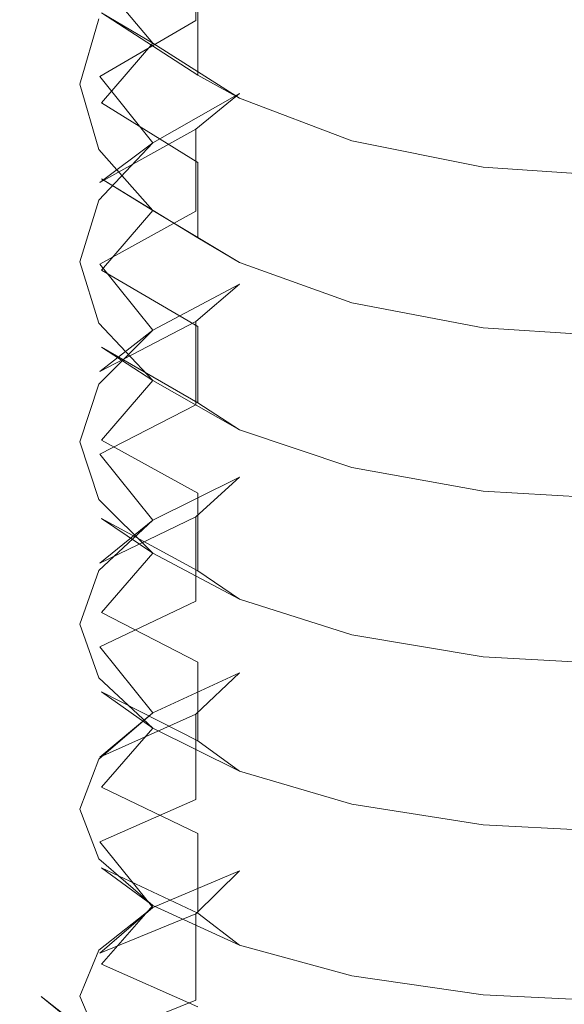
# Model space of a CAD drawing. Extents: x -26 to 84, y -256 to 26.
# Drawn here: x -11 to -1, y -81 to -63 of the extents above; entities that cross this region are included whole.
import ezdxf

# ---------------------------------------------------------------- set-up
doc = ezdxf.new("R2010")
doc.units = 0
doc.header["$LTSCALE"] = 500
doc.header["$MEASUREMENT"] = 0
doc.layers.add('CHROM', color=7, linetype='Continuous')

msp = doc.modelspace()

# ---------------------------------------------------------------- linework, layer by layer
at = {"layer": 'CHROM', "lineweight": 0}
for points, invisible_edges in [([(-10.607, -60.237, 436.496), (-10.979, -61.603, 434.003), (-10.979, -63.016, 434.771), (-10.607, -61.663, 437.272)], 15), ([(-7.775, -62.739, 443.383), (-5.502, -61.949, 444.956), (-5.503, -60.467, 444.206), (-7.775, -61.265, 442.638)], 15), ([(-10.589, -62.968, 431.514), (-10.979, -61.603, 434.003), (-9.884, -60.724, 433.515), (-9.54, -61.981, 431.287)], 15), ([(-10.589, -61.276, 430.56), (-9.491, -62.602, 428.273), (-8.558, -63.153, 429.209), (-9.54, -61.981, 431.287)], 11), ([(-7.775, -61.265, 442.638), (-9.523, -62.299, 440.607), (-9.523, -63.762, 441.347), (-7.775, -62.739, 443.383)], 7), ([(-7.738, -63.736, 426.317), (-9.491, -62.602, 428.273), (-9.491, -61.243, 427.479), (-7.738, -62.39, 425.531)], 15), ([(-7.738, -62.39, 425.531), (-6.982, -61.214, 425.711), (-4.939, -62.029, 424.362), (-5.47, -63.273, 424.03)], 15), ([(-2.845, -61.457, 445.936), (-2.552, -62.953, 445.46), (0.006, -62.802, 445.769), (0.006, -61.285, 446.279)], 15), ([(-2.845, -61.457, 445.936), (-5.502, -61.949, 444.956), (-4.94, -63.382, 444.577), (-2.552, -62.953, 445.46)], 15), ([(-10.589, -64.365, 432.274), (-10.979, -63.016, 434.771), (-10.979, -61.603, 434.003), (-10.589, -62.968, 431.514)], 15), ([(-10.607, -63.505, 438.239), (-9.523, -62.299, 440.607), (-8.559, -61.605, 439.622), (-9.54, -62.714, 437.509)], 15), ([(-10.607, -61.663, 437.272), (-10.979, -63.016, 434.771), (-9.884, -63.903, 435.245), (-9.54, -62.714, 437.509)], 11), ([(-10.589, -62.968, 431.514), (-9.54, -61.981, 431.287), (-8.558, -63.153, 429.209), (-9.491, -64.239, 429.196)], 15), ([(-7.775, -62.739, 443.383), (-6.983, -64.073, 443.16), (-4.94, -63.382, 444.577), (-5.502, -61.949, 444.956)], 15), ([(-2.826, -63.823, 423.097), (-5.47, -63.273, 424.03), (-4.939, -62.029, 424.362), (-2.552, -62.537, 423.523)], 15), ([(-10.607, -64.955, 438.972), (-9.523, -63.762, 441.347), (-9.523, -62.299, 440.607), (-10.607, -63.505, 438.239)], 15), ([(-7.738, -62.39, 425.531), (-5.47, -63.273, 424.03), (-5.47, -64.609, 424.811), (-7.738, -63.736, 426.317)], 7), ([(-2.826, -63.823, 423.097), (-2.552, -62.537, 423.523), (0.006, -62.715, 423.229), (0.006, -64.014, 422.77)], 15), ([(-10.607, -63.505, 438.239), (-9.54, -62.714, 437.509), (-9.884, -63.903, 435.245), (-10.979, -64.796, 435.706)], 15), ([(-7.738, -63.736, 426.317), (-6.982, -64.156, 427.43), (-8.558, -63.153, 429.209), (-9.491, -62.602, 428.273)], 1), ([(-7.775, -62.739, 443.383), (-9.523, -63.762, 441.347), (-8.559, -64.967, 441.323), (-6.983, -64.073, 443.16)], 8), ([(-2.845, -63.5, 446.931), (0.006, -63.337, 447.278), (0.006, -62.802, 445.769), (-2.552, -62.953, 445.46)], 15), ([(-10.589, -64.365, 432.274), (-9.539, -65.091, 432.98), (-9.884, -63.903, 435.245), (-10.979, -63.016, 434.771)], 13), ([(-10.589, -62.968, 431.514), (-9.491, -64.239, 429.196), (-9.491, -65.621, 429.948), (-10.589, -64.365, 432.274)], 15), ([(-2.845, -63.5, 446.931), (-2.552, -62.953, 445.46), (-4.94, -63.382, 444.577), (-5.502, -63.968, 445.939)], 15), ([(-7.738, -65.326, 427.214), (-9.491, -64.239, 429.196), (-8.558, -63.153, 429.209), (-6.982, -64.156, 427.43)], 12), ([(-7.775, -64.719, 444.347), (-5.502, -63.968, 445.939), (-4.94, -63.382, 444.577), (-6.983, -64.073, 443.16)], 7), ([(-2.826, -65.152, 423.873), (-5.47, -64.609, 424.811), (-5.47, -63.273, 424.03), (-2.826, -63.823, 423.097)], 15), ([(-2.845, -65.01, 447.638), (0.006, -64.848, 447.986), (0.006, -63.337, 447.278), (-2.845, -63.5, 446.931)], 15), ([(-10.607, -63.505, 438.239), (-10.979, -64.796, 435.706), (-10.979, -66.231, 436.431), (-10.607, -64.955, 438.972)], 15), ([(-2.845, -63.5, 446.931), (-5.502, -63.968, 445.939), (-5.502, -65.473, 446.643), (-2.845, -65.01, 447.638)], 15), ([(-10.607, -64.955, 438.972), (-9.54, -66.012, 439.177), (-8.559, -64.967, 441.323), (-9.523, -63.762, 441.347)], 13), ([(-7.738, -63.736, 426.317), (-5.47, -64.609, 424.811), (-4.938, -64.931, 426.057), (-6.982, -64.156, 427.43)], 3), ([(-10.589, -66.085, 433.177), (-10.979, -64.796, 435.706), (-9.884, -63.903, 435.245), (-9.539, -65.091, 432.98)], 15), ([(-7.775, -66.214, 445.048), (-5.502, -65.473, 446.643), (-5.502, -63.968, 445.939), (-7.775, -64.719, 444.347)], 15), ([(-2.826, -63.823, 423.097), (0.006, -64.014, 422.77), (0.006, -65.342, 423.546), (-2.826, -65.152, 423.873)], 15), ([(-7.775, -64.719, 444.347), (-6.983, -64.073, 443.16), (-8.559, -64.967, 441.323), (-9.523, -65.691, 442.286)], 3), ([(-7.738, -66.695, 427.959), (-9.491, -65.621, 429.948), (-9.491, -64.239, 429.196), (-7.738, -65.326, 427.214)], 15), ([(-7.738, -65.326, 427.214), (-6.982, -64.156, 427.43), (-4.938, -64.931, 426.057), (-5.47, -66.163, 425.687)], 15), ([(-10.589, -64.365, 432.274), (-9.491, -65.621, 429.948), (-8.558, -66.2, 430.867), (-9.539, -65.091, 432.98)], 11), ([(-2.826, -65.152, 423.873), (-2.552, -65.412, 425.203), (-4.938, -64.931, 426.057), (-5.47, -64.609, 424.811)], 13), ([(-10.589, -67.504, 433.894), (-10.979, -66.231, 436.431), (-10.979, -64.796, 435.706), (-10.589, -66.085, 433.177)], 15), ([(-7.775, -64.719, 444.347), (-9.523, -65.691, 442.286), (-9.523, -67.176, 442.981), (-7.775, -66.214, 445.048)], 7), ([(-2.845, -65.01, 447.638), (-2.552, -66.491, 447.117), (0.006, -66.35, 447.43), (0.006, -64.848, 447.986)], 15), ([(-10.607, -64.955, 438.972), (-10.979, -66.231, 436.431), (-9.884, -67.131, 436.878), (-9.54, -66.012, 439.177)], 11), ([(-10.607, -66.825, 439.883), (-9.523, -65.691, 442.286), (-8.559, -64.967, 441.323), (-9.54, -66.012, 439.177)], 15), ([(-2.845, -65.01, 447.638), (-5.502, -65.473, 446.643), (-4.939, -66.893, 446.222), (-2.552, -66.491, 447.117)], 15), ([(-2.826, -66.685, 424.737), (-5.47, -66.163, 425.687), (-4.938, -64.931, 426.057), (-2.552, -65.412, 425.203)], 15), ([(-10.589, -66.085, 433.177), (-9.539, -65.091, 432.98), (-8.558, -66.2, 430.867), (-9.491, -67.285, 430.821)], 15), ([(-2.826, -65.152, 423.873), (0.006, -65.342, 423.546), (0.006, -65.581, 424.903), (-2.552, -65.412, 425.203)], 11), ([(-7.738, -65.326, 427.214), (-5.47, -66.163, 425.687), (-5.47, -67.523, 426.427), (-7.738, -66.695, 427.959)], 7), ([(-7.775, -66.214, 445.048), (-6.983, -67.54, 444.784), (-4.939, -66.893, 446.222), (-5.502, -65.473, 446.643)], 15), ([(-2.826, -66.685, 424.737), (-2.552, -65.412, 425.203), (0.006, -65.581, 424.903), (0.006, -66.867, 424.406)], 15), ([(-10.607, -68.296, 440.572), (-9.523, -67.176, 442.981), (-9.523, -65.691, 442.286), (-10.607, -66.825, 439.883)], 15), ([(-7.738, -66.695, 427.959), (-6.982, -67.149, 429.059), (-8.558, -66.2, 430.867), (-9.491, -65.621, 429.948)], 1), ([(-10.607, -66.825, 439.883), (-9.54, -66.012, 439.177), (-9.884, -67.131, 436.878), (-10.979, -68.038, 437.311)], 15), ([(-10.589, -66.085, 433.177), (-9.491, -67.285, 430.821), (-9.491, -68.69, 431.531), (-10.589, -67.504, 433.894)], 15), ([(-10.589, -67.504, 433.894), (-9.539, -68.251, 434.578), (-9.884, -67.131, 436.878), (-10.979, -66.231, 436.431)], 13), ([(-7.775, -66.214, 445.048), (-9.523, -67.176, 442.981), (-8.559, -68.379, 442.921), (-6.983, -67.54, 444.784)], 8), ([(-7.738, -68.312, 428.807), (-9.491, -67.285, 430.821), (-8.558, -66.2, 430.867), (-6.982, -67.149, 429.059)], 12), ([(-2.826, -68.037, 425.474), (-5.47, -67.523, 426.427), (-5.47, -66.163, 425.687), (-2.826, -66.685, 424.737)], 15), ([(-2.845, -67.083, 448.571), (0.006, -66.929, 448.922), (0.006, -66.35, 447.43), (-2.552, -66.491, 447.117)], 15), ([(-2.845, -67.083, 448.571), (-2.552, -66.491, 447.117), (-4.939, -66.893, 446.222), (-5.502, -67.52, 447.565)], 15), ([(-10.607, -66.825, 439.883), (-10.979, -68.038, 437.311), (-10.979, -69.494, 437.993), (-10.607, -68.296, 440.572)], 15), ([(-7.738, -66.695, 427.959), (-5.47, -67.523, 426.427), (-4.938, -67.882, 427.663), (-6.982, -67.149, 429.059)], 3), ([(-2.826, -66.685, 424.737), (0.006, -66.867, 424.406), (0.006, -68.217, 425.141), (-2.826, -68.037, 425.474)], 15), ([(-7.775, -68.222, 445.952), (-5.502, -67.52, 447.565), (-4.939, -66.893, 446.222), (-6.983, -67.54, 444.784)], 7), ([(-2.845, -68.612, 449.232), (0.006, -68.462, 449.584), (0.006, -66.929, 448.922), (-2.845, -67.083, 448.571)], 15), ([(-10.589, -69.25, 434.745), (-10.979, -68.038, 437.311), (-9.884, -67.131, 436.878), (-9.539, -68.251, 434.578)], 15), ([(-10.607, -68.296, 440.572), (-9.54, -69.359, 440.744), (-8.559, -68.379, 442.921), (-9.523, -67.176, 442.981)], 13), ([(-7.738, -68.312, 428.807), (-6.982, -67.149, 429.059), (-4.938, -67.882, 427.663), (-5.47, -69.103, 427.256)], 15), ([(-2.845, -67.083, 448.571), (-5.502, -67.52, 447.565), (-5.502, -69.045, 448.224), (-2.845, -68.612, 449.232)], 15), ([(-7.738, -69.703, 429.511), (-9.491, -68.69, 431.531), (-9.491, -67.285, 430.821), (-7.738, -68.312, 428.807)], 15), ([(-10.589, -67.504, 433.894), (-9.491, -68.69, 431.531), (-8.558, -69.296, 432.433), (-9.539, -68.251, 434.578)], 11), ([(-7.775, -68.222, 445.952), (-6.983, -67.54, 444.784), (-8.559, -68.379, 442.921), (-9.523, -69.132, 443.862)], 3), ([(-7.775, -69.738, 446.607), (-5.502, -69.045, 448.224), (-5.502, -67.52, 447.565), (-7.775, -68.222, 445.952)], 15), ([(-2.826, -68.037, 425.474), (-2.552, -68.337, 426.795), (-4.938, -67.882, 427.663), (-5.47, -67.523, 426.427)], 13), ([(-2.826, -69.595, 426.291), (-5.47, -69.103, 427.256), (-4.938, -67.882, 427.663), (-2.552, -68.337, 426.795)], 15), ([(-10.589, -70.69, 435.419), (-10.979, -69.494, 437.993), (-10.979, -68.038, 437.311), (-10.589, -69.25, 434.745)], 15), ([(-2.826, -68.037, 425.474), (0.006, -68.217, 425.141), (0.006, -68.497, 426.49), (-2.552, -68.337, 426.795)], 11), ([(-10.589, -69.25, 434.745), (-9.539, -68.251, 434.578), (-8.558, -69.296, 432.433), (-9.491, -70.379, 432.354)], 15), ([(-7.775, -68.222, 445.952), (-9.523, -69.132, 443.862), (-9.523, -70.637, 444.512), (-7.775, -69.738, 446.607)], 7), ([(-10.607, -68.296, 440.572), (-10.979, -69.494, 437.993), (-9.884, -70.408, 438.412), (-9.54, -69.359, 440.744)], 11), ([(-10.607, -70.193, 441.425), (-9.523, -69.132, 443.862), (-8.559, -68.379, 442.921), (-9.54, -69.359, 440.744)], 15), ([(-7.738, -68.312, 428.807), (-5.47, -69.103, 427.256), (-5.47, -70.484, 427.955), (-7.738, -69.703, 429.511)], 7), ([(-2.826, -69.595, 426.291), (-2.552, -68.337, 426.795), (0.006, -68.497, 426.49), (0.006, -69.767, 425.954)], 15), ([(-2.845, -68.612, 449.232), (-5.502, -69.045, 448.224), (-4.939, -70.453, 447.759), (-2.552, -70.077, 448.666)], 15), ([(-2.845, -68.612, 449.232), (-2.552, -70.077, 448.666), (0.006, -69.945, 448.984), (0.006, -68.462, 449.584)], 15), ([(-7.738, -69.703, 429.511), (-6.981, -70.19, 430.596), (-8.558, -69.296, 432.433), (-9.491, -68.69, 431.531)], 1), ([(-10.607, -71.684, 442.069), (-9.523, -70.637, 444.512), (-9.523, -69.132, 443.862), (-10.607, -70.193, 441.425)], 15), ([(-7.775, -69.738, 446.607), (-6.983, -71.056, 446.303), (-4.939, -70.453, 447.759), (-5.502, -69.045, 448.224)], 15), ([(-2.826, -70.969, 426.986), (-5.47, -70.484, 427.955), (-5.47, -69.103, 427.256), (-2.826, -69.595, 426.291)], 15), ([(-10.589, -69.25, 434.745), (-9.491, -70.379, 432.354), (-9.491, -71.804, 433.021), (-10.589, -70.69, 435.419)], 15), ([(-7.738, -71.344, 430.31), (-9.491, -70.379, 432.354), (-8.558, -69.296, 432.433), (-6.981, -70.19, 430.596)], 12), ([(-10.607, -70.193, 441.425), (-9.54, -69.359, 440.744), (-9.884, -70.408, 438.412), (-10.979, -71.328, 438.818)], 15), ([(-10.589, -70.69, 435.419), (-9.539, -71.458, 436.08), (-9.884, -70.408, 438.412), (-10.979, -69.494, 437.993)], 13), ([(-7.738, -69.703, 429.511), (-5.47, -70.484, 427.955), (-4.938, -70.88, 429.179), (-6.981, -70.19, 430.596)], 3), ([(-2.826, -69.595, 426.291), (0.006, -69.767, 425.954), (0.006, -71.139, 426.648), (-2.826, -70.969, 426.986)], 15), ([(-7.775, -69.738, 446.607), (-9.523, -70.637, 444.512), (-8.559, -71.838, 444.415), (-6.983, -71.056, 446.303)], 8), ([(-2.845, -70.713, 450.102), (0.006, -70.57, 450.458), (0.006, -69.945, 448.984), (-2.552, -70.077, 448.666)], 15), ([(-10.607, -70.193, 441.425), (-10.979, -71.328, 438.818), (-10.979, -72.804, 439.456), (-10.607, -71.684, 442.069)], 15), ([(-7.738, -71.344, 430.31), (-6.981, -70.19, 430.596), (-4.938, -70.88, 429.179), (-5.47, -72.088, 428.736)], 15), ([(-2.845, -70.713, 450.102), (-2.552, -70.077, 448.666), (-4.939, -70.453, 447.759), (-5.502, -71.12, 449.083)], 15), ([(-10.589, -72.462, 436.216), (-10.979, -71.328, 438.818), (-9.884, -70.408, 438.412), (-9.539, -71.458, 436.08)], 15), ([(-7.738, -72.756, 430.971), (-9.491, -71.804, 433.021), (-9.491, -70.379, 432.354), (-7.738, -71.344, 430.31)], 15), ([(-7.775, -71.773, 447.449), (-5.502, -71.12, 449.083), (-4.939, -70.453, 447.759), (-6.983, -71.056, 446.303)], 7), ([(-2.826, -70.969, 426.986), (-2.552, -71.309, 428.298), (-4.938, -70.88, 429.179), (-5.47, -70.484, 427.955)], 13), ([(-2.845, -72.262, 450.716), (0.006, -72.122, 451.073), (0.006, -70.57, 450.458), (-2.845, -70.713, 450.102)], 15), ([(-10.607, -71.684, 442.069), (-9.54, -72.751, 442.21), (-8.559, -71.838, 444.415), (-9.523, -70.637, 444.512)], 13), ([(-10.589, -70.69, 435.419), (-9.491, -71.804, 433.021), (-8.558, -72.437, 433.904), (-9.539, -71.458, 436.08)], 11), ([(-2.845, -70.713, 450.102), (-5.502, -71.12, 449.083), (-5.502, -72.664, 449.695), (-2.845, -72.262, 450.716)], 15), ([(-2.826, -72.551, 427.756), (-5.47, -72.088, 428.736), (-4.938, -70.88, 429.179), (-2.552, -71.309, 428.298)], 15), ([(-7.775, -71.773, 447.449), (-6.983, -71.056, 446.303), (-8.559, -71.838, 444.415), (-9.523, -72.619, 445.333)], 3), ([(-7.775, -73.308, 448.058), (-5.502, -72.664, 449.695), (-5.502, -71.12, 449.083), (-7.775, -71.773, 447.449)], 15), ([(-2.826, -70.969, 426.986), (0.006, -71.139, 426.648), (0.006, -71.46, 427.988), (-2.552, -71.309, 428.298)], 11), ([(-2.826, -72.551, 427.756), (-2.552, -71.309, 428.298), (0.006, -71.46, 427.988), (0.006, -72.712, 427.414)], 15), ([(-10.589, -73.921, 436.847), (-10.979, -72.804, 439.456), (-10.979, -71.328, 438.818), (-10.589, -72.462, 436.216)], 15), ([(-10.589, -72.462, 436.216), (-9.539, -71.458, 436.08), (-8.558, -72.437, 433.904), (-9.491, -73.518, 433.793)], 15), ([(-7.738, -71.344, 430.31), (-5.47, -72.088, 428.736), (-5.47, -73.489, 429.392), (-7.738, -72.756, 430.971)], 7), ([(-10.607, -71.684, 442.069), (-10.979, -72.804, 439.456), (-9.884, -73.73, 439.847), (-9.54, -72.751, 442.21)], 11), ([(-10.607, -73.606, 442.866), (-9.523, -72.619, 445.333), (-8.559, -71.838, 444.415), (-9.54, -72.751, 442.21)], 15), ([(-7.775, -71.773, 447.449), (-9.523, -72.619, 445.333), (-9.523, -74.143, 445.937), (-7.775, -73.308, 448.058)], 7), ([(-7.738, -72.756, 430.971), (-6.981, -73.275, 432.042), (-8.558, -72.437, 433.904), (-9.491, -71.804, 433.021)], 1), ([(-2.826, -73.946, 428.409), (-5.47, -73.489, 429.392), (-5.47, -72.088, 428.736), (-2.826, -72.551, 427.756)], 15), ([(-2.845, -72.262, 450.716), (-2.552, -73.709, 450.106), (0.006, -73.587, 450.428), (0.006, -72.122, 451.073)], 15), ([(-2.845, -72.262, 450.716), (-5.502, -72.664, 449.695), (-4.939, -74.056, 449.189), (-2.552, -73.709, 450.106)], 15), ([(-10.589, -72.462, 436.216), (-9.491, -73.518, 433.793), (-9.491, -74.962, 434.417), (-10.589, -73.921, 436.847)], 15), ([(-7.738, -74.421, 431.72), (-9.491, -73.518, 433.793), (-8.558, -72.437, 433.904), (-6.981, -73.275, 432.042)], 12), ([(-2.826, -72.551, 427.756), (0.006, -72.712, 427.414), (0.006, -74.105, 428.066), (-2.826, -73.946, 428.409)], 15), ([(-10.607, -73.606, 442.866), (-9.54, -72.751, 442.21), (-9.884, -73.73, 439.847), (-10.979, -74.661, 440.226)], 15), ([(-10.607, -75.115, 443.464), (-9.523, -74.143, 445.937), (-9.523, -72.619, 445.333), (-10.607, -73.606, 442.866)], 15), ([(-7.775, -73.308, 448.058), (-6.983, -74.616, 447.715), (-4.939, -74.056, 449.189), (-5.502, -72.664, 449.695)], 15), ([(-10.589, -73.921, 436.847), (-9.539, -74.708, 437.485), (-9.884, -73.73, 439.847), (-10.979, -72.804, 439.456)], 13), ([(-7.738, -72.756, 430.971), (-5.47, -73.489, 429.392), (-4.938, -73.922, 430.604), (-6.981, -73.275, 432.042)], 3), ([(-7.738, -74.421, 431.72), (-6.981, -73.275, 432.042), (-4.938, -73.922, 430.604), (-5.47, -75.116, 430.125)], 15), ([(-7.775, -73.308, 448.058), (-9.523, -74.143, 445.937), (-8.559, -75.34, 445.804), (-6.983, -74.616, 447.715)], 8), ([(-10.607, -73.606, 442.866), (-10.979, -74.661, 440.226), (-10.979, -76.156, 440.818), (-10.607, -75.115, 443.464)], 15), ([(-7.738, -75.852, 432.339), (-9.491, -74.962, 434.417), (-9.491, -73.518, 433.793), (-7.738, -74.421, 431.72)], 15), ([(-2.826, -73.946, 428.409), (-2.552, -74.325, 429.71), (-4.938, -73.922, 430.604), (-5.47, -73.489, 429.392)], 13), ([(-2.845, -74.387, 451.522), (0.006, -74.255, 451.882), (0.006, -73.587, 450.428), (-2.552, -73.709, 450.106)], 15), ([(-10.589, -75.716, 437.59), (-10.979, -74.661, 440.226), (-9.884, -73.73, 439.847), (-9.539, -74.708, 437.485)], 15), ([(-2.845, -74.387, 451.522), (-2.552, -73.709, 450.106), (-4.939, -74.056, 449.189), (-5.502, -74.763, 450.491)], 15), ([(-10.589, -73.921, 436.847), (-9.491, -74.962, 434.417), (-8.558, -75.622, 435.28), (-9.539, -74.708, 437.485)], 11), ([(-2.826, -75.55, 429.131), (-5.47, -75.116, 430.125), (-4.938, -73.922, 430.604), (-2.552, -74.325, 429.71)], 15), ([(-2.826, -73.946, 428.409), (0.006, -74.105, 428.066), (0.006, -74.466, 429.396), (-2.552, -74.325, 429.71)], 11), ([(-10.607, -75.115, 443.464), (-9.54, -76.187, 443.572), (-8.559, -75.34, 445.804), (-9.523, -74.143, 445.937)], 13), ([(-7.775, -75.367, 448.839), (-5.502, -74.763, 450.491), (-4.939, -74.056, 449.189), (-6.983, -74.616, 447.715)], 7), ([(-2.845, -75.954, 452.09), (0.006, -75.825, 452.451), (0.006, -74.255, 451.882), (-2.845, -74.387, 451.522)], 15), ([(-2.826, -75.55, 429.131), (-2.552, -74.325, 429.71), (0.006, -74.466, 429.396), (0.006, -75.701, 428.785)], 15), ([(-7.738, -74.421, 431.72), (-5.47, -75.116, 430.125), (-5.47, -76.537, 430.738), (-7.738, -75.852, 432.339)], 7), ([(-2.845, -74.387, 451.522), (-5.502, -74.763, 450.491), (-5.502, -76.325, 451.057), (-2.845, -75.954, 452.09)], 15), ([(-10.589, -77.194, 438.177), (-10.979, -76.156, 440.818), (-10.979, -74.661, 440.226), (-10.589, -75.716, 437.59)], 15), ([(-10.589, -75.716, 437.59), (-9.539, -74.708, 437.485), (-8.558, -75.622, 435.28), (-9.491, -76.698, 435.136)], 11), ([(-7.775, -75.367, 448.839), (-6.983, -74.616, 447.715), (-8.559, -75.34, 445.804), (-9.523, -76.148, 446.698)], 3), ([(-7.775, -76.919, 449.401), (-5.502, -76.325, 451.057), (-5.502, -74.763, 450.491), (-7.775, -75.367, 448.839)], 15), ([(-7.738, -75.852, 432.339), (-6.981, -76.403, 433.393), (-8.558, -75.622, 435.28), (-9.491, -74.962, 434.417)], 1), ([(-10.607, -75.115, 443.464), (-10.979, -76.156, 440.818), (-9.883, -77.093, 441.181), (-9.54, -76.187, 443.572)], 11), ([(-2.826, -76.963, 429.742), (-5.47, -76.537, 430.738), (-5.47, -75.116, 430.125), (-2.826, -75.55, 429.131)], 15), ([(-10.607, -77.06, 444.202), (-9.523, -76.148, 446.698), (-8.559, -75.34, 445.804), (-9.54, -76.187, 443.572)], 15), ([(-7.775, -75.367, 448.839), (-9.523, -76.148, 446.698), (-9.523, -77.69, 447.256), (-7.775, -76.919, 449.401)], 7), ([(-7.738, -77.539, 433.037), (-9.491, -76.698, 435.136), (-8.558, -75.622, 435.28), (-6.981, -76.403, 433.393)], 14), ([(-2.826, -75.55, 429.131), (0.006, -75.701, 428.785), (0.006, -77.113, 429.394), (-2.826, -76.963, 429.742)], 15), ([(-10.589, -75.716, 437.59), (-9.491, -76.698, 435.136), (-9.491, -78.161, 435.716), (-10.589, -77.194, 438.177)], 15), ([(-7.738, -75.852, 432.339), (-5.47, -76.537, 430.738), (-4.938, -77.007, 431.937), (-6.981, -76.403, 433.393)], 3), ([(-2.845, -75.954, 452.09), (-5.502, -76.325, 451.057), (-4.939, -77.702, 450.509), (-2.552, -77.382, 451.436)], 15), ([(-2.845, -75.954, 452.09), (-2.552, -77.382, 451.436), (0.006, -77.27, 451.761), (0.006, -75.825, 452.451)], 15), ([(-10.589, -77.194, 438.177), (-9.539, -78, 438.79), (-9.883, -77.093, 441.181), (-10.979, -76.156, 440.818)], 13), ([(-10.607, -78.587, 444.755), (-9.523, -77.69, 447.256), (-9.523, -76.148, 446.698), (-10.607, -77.06, 444.202)], 15), ([(-10.607, -77.06, 444.202), (-9.54, -76.187, 443.572), (-9.883, -77.093, 441.181), (-10.979, -78.036, 441.531)], 15), ([(-7.775, -76.919, 449.401), (-6.983, -78.216, 449.018), (-4.939, -77.702, 450.509), (-5.502, -76.325, 451.057)], 15), ([(-7.738, -77.539, 433.037), (-6.981, -76.403, 433.393), (-4.938, -77.007, 431.937), (-5.47, -78.186, 431.421)], 15), ([(-7.738, -78.988, 433.612), (-9.491, -78.161, 435.716), (-9.491, -76.698, 435.136), (-7.738, -77.539, 433.037)], 15), ([(-2.826, -76.963, 429.742), (-2.552, -77.382, 431.031), (-4.938, -77.007, 431.937), (-5.47, -76.537, 430.738)], 13), ([(-7.775, -76.919, 449.401), (-9.523, -77.69, 447.256), (-8.559, -78.883, 447.087), (-6.983, -78.216, 449.018)], 8), ([(-2.826, -78.589, 430.415), (-5.47, -78.186, 431.421), (-4.938, -77.007, 431.937), (-2.552, -77.382, 431.031)], 15), ([(-2.826, -76.963, 429.742), (0.006, -77.113, 429.394), (0.006, -77.513, 430.713), (-2.552, -77.382, 431.031)], 11), ([(-10.607, -77.06, 444.202), (-10.979, -78.036, 441.531), (-10.979, -79.548, 442.079), (-10.607, -78.587, 444.755)], 15), ([(-10.589, -79.01, 438.865), (-10.979, -78.036, 441.531), (-9.883, -77.093, 441.181), (-9.539, -78, 438.79)], 15), ([(-10.589, -77.194, 438.177), (-9.491, -78.161, 435.716), (-8.558, -78.846, 436.559), (-9.539, -78, 438.79)], 9), ([(-2.844, -78.103, 452.831), (-2.552, -77.382, 451.436), (-4.939, -77.702, 450.509), (-5.502, -78.448, 451.789)], 15), ([(-2.844, -78.103, 452.831), (0.006, -77.982, 453.195), (0.006, -77.27, 451.761), (-2.552, -77.382, 451.436)], 15), ([(-2.826, -78.589, 430.415), (-2.552, -77.382, 431.031), (0.006, -77.513, 430.713), (0.006, -78.729, 430.064)], 15), ([(-7.738, -77.539, 433.037), (-5.47, -78.186, 431.421), (-5.47, -79.624, 431.992), (-7.738, -78.988, 433.612)], 7), ([(-10.607, -78.587, 444.755), (-9.54, -79.661, 444.831), (-8.559, -78.883, 447.087), (-9.523, -77.69, 447.256)], 13), ([(-7.775, -79.001, 450.119), (-5.502, -78.448, 451.789), (-4.939, -77.702, 450.509), (-6.983, -78.216, 449.018)], 7), ([(-10.589, -80.505, 439.407), (-10.979, -79.548, 442.079), (-10.979, -78.036, 441.531), (-10.589, -79.01, 438.865)], 15), ([(-10.589, -79.01, 438.865), (-9.539, -78, 438.79), (-8.558, -78.846, 436.559), (-9.491, -79.918, 436.382)], 11), ([(-2.844, -78.103, 452.831), (-5.502, -78.448, 451.789), (-5.502, -80.026, 452.308), (-2.844, -79.686, 453.351)], 15), ([(-2.844, -79.686, 453.351), (0.006, -79.568, 453.716), (0.006, -77.982, 453.195), (-2.844, -78.103, 452.831)], 15), ([(-7.775, -79.001, 450.119), (-6.983, -78.216, 449.018), (-8.559, -78.883, 447.087), (-9.523, -79.718, 447.956)], 3), ([(-7.738, -78.988, 433.612), (-6.981, -79.571, 434.649), (-8.558, -78.846, 436.559), (-9.491, -78.161, 435.716)], 5), ([(-2.826, -80.02, 430.983), (-5.47, -79.624, 431.992), (-5.47, -78.186, 431.421), (-2.826, -78.589, 430.415)], 15), ([(-7.775, -80.57, 450.634), (-5.502, -80.026, 452.308), (-5.502, -78.448, 451.789), (-7.775, -79.001, 450.119)], 15), ([(-10.607, -78.587, 444.755), (-10.979, -79.548, 442.079), (-9.883, -80.496, 442.413), (-9.54, -79.661, 444.831)], 11), ([(-2.826, -78.589, 430.415), (0.006, -78.729, 430.064), (0.006, -80.159, 430.631), (-2.826, -80.02, 430.983)], 15), ([(-7.738, -80.695, 434.259), (-9.491, -79.918, 436.382), (-8.558, -78.846, 436.559), (-6.981, -79.571, 434.649)], 14), ([(-10.607, -80.554, 445.433), (-9.523, -79.718, 447.956), (-8.559, -78.883, 447.087), (-9.54, -79.661, 444.831)], 15), ([(-10.589, -79.01, 438.865), (-9.491, -79.918, 436.382), (-9.491, -81.398, 436.918), (-10.589, -80.505, 439.407)], 15), ([(-7.775, -79.001, 450.119), (-9.523, -79.718, 447.956), (-9.523, -81.275, 448.467), (-7.775, -80.57, 450.634)], 7), ([(-7.738, -78.988, 433.612), (-5.47, -79.624, 431.992), (-4.938, -80.13, 433.175), (-6.981, -79.571, 434.649)], 3), ([(-10.589, -80.505, 439.407), (-9.539, -81.33, 439.996), (-9.883, -80.496, 442.413), (-10.979, -79.548, 442.079)], 13), ([(-10.607, -80.554, 445.433), (-9.54, -79.661, 444.831), (-9.883, -80.496, 442.413), (-10.979, -81.448, 442.734)], 15), ([(-10.607, -82.097, 445.94), (-9.523, -81.275, 448.467), (-9.523, -79.718, 447.956), (-10.607, -80.554, 445.433)], 15), ([(-7.738, -80.695, 434.259), (-6.981, -79.571, 434.649), (-4.938, -80.13, 433.175), (-5.47, -81.293, 432.625)], 15), ([(-2.844, -79.686, 453.351), (-5.502, -80.026, 452.308), (-4.939, -81.386, 451.718), (-2.552, -81.094, 452.655)], 15), ([(-2.826, -80.02, 430.983), (-2.552, -80.477, 432.258), (-4.938, -80.13, 433.175), (-5.47, -79.624, 431.992)], 13), ([(-2.844, -79.686, 453.351), (-2.552, -81.094, 452.655), (0.006, -80.991, 452.983), (0.006, -79.568, 453.716)], 15), ([(-7.738, -82.16, 434.79), (-9.491, -81.398, 436.918), (-9.491, -79.918, 436.382), (-7.738, -80.695, 434.259)], 15), ([(-7.775, -80.57, 450.634), (-6.983, -81.855, 450.213), (-4.939, -81.386, 451.718), (-5.502, -80.026, 452.308)], 15), ([(-2.826, -80.02, 430.983), (0.006, -80.159, 430.631), (0.006, -80.599, 431.937), (-2.552, -80.477, 432.258)], 11), ([(-2.826, -81.665, 431.607), (-5.47, -81.293, 432.625), (-4.938, -80.13, 433.175), (-2.552, -80.477, 432.258)], 15), ([(-10.589, -82.342, 440.04), (-10.979, -81.448, 442.734), (-9.883, -80.496, 442.413), (-9.539, -81.33, 439.996)], 7), ([(-10.607, -80.554, 445.433), (-10.979, -81.448, 442.734), (-10.979, -82.976, 443.236), (-10.607, -82.097, 445.94)], 15), ([(-10.589, -80.505, 439.407), (-9.491, -81.398, 436.918), (-8.558, -82.108, 437.74), (-9.539, -81.33, 439.996)], 2), ([(-7.775, -80.57, 450.634), (-9.523, -81.275, 448.467), (-8.559, -82.463, 448.262), (-6.983, -81.855, 450.213)], 8), ([(-2.826, -81.665, 431.607), (-2.552, -80.477, 432.258), (0.006, -80.599, 431.937), (0.006, -81.795, 431.252)], 15)]:
    msp.add_3dface(points, dxfattribs=dict(at, invisible_edges=invisible_edges))

doc.saveas('drawing.dxf')
